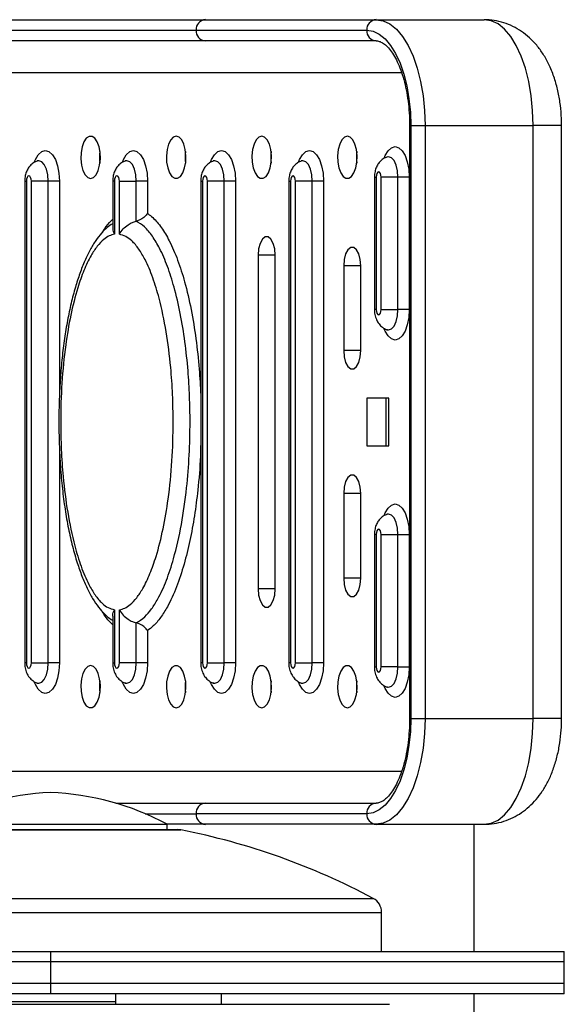
# Model space of a CAD drawing. Extents: x -182655 to -174255, y -114193 to -108253.
# Drawn here: x -180075 to -179972, y -112627 to -112441 of the extents above; entities that cross this region are included whole.
import ezdxf

# ---------------------------------------------------------------- set-up
doc = ezdxf.new("R2010")
doc.units = 0
doc.header["$MEASUREMENT"] = 0
doc.layers.get('0').update_dxf_attribs({"linetype": 'CONTINUOUS'})

msp = doc.modelspace()

# ---------------------------------------------------------------- linework, layer by layer
at = {"color": 7, "linetype": 'Continuous', "lineweight": 25}
for p, q in [((-180118.67, -112441.19), (-180040.01, -112441.19)), ((-180040.01, -112441.19), (-180007.77, -112441.19)), ((-180007.77, -112441.19), (-179987.37, -112441.19)), ((-180120.44, -112443.19), (-180041.78, -112443.19)), ((-180041.78, -112443.19), (-180009.54, -112443.19)), ((-180040.01, -112445.19), (-180118.67, -112445.19)), ((-180007.77, -112445.19), (-180040.01, -112445.19)), ((-180001.46, -112461.19), (-180001.46, -112573.19)), ((-180001.23, -112461.19), (-180001.23, -112573.19)), ((-180001.23, -112461.19), (-179998.53, -112461.19)), ((-179998.53, -112461.19), (-179998.53, -112573.19)), ((-179998.53, -112461.19), (-179978.13, -112461.19)), ((-179978.13, -112573.19), (-179978.13, -112461.19)), ((-179972.75, -112573.19), (-179972.75, -112461.19)), ((-180071.69, -112467.84), (-180071.79, -112467.89)), ((-180055.06, -112467.84), (-180055.17, -112467.89)), ((-180038.44, -112467.84), (-180038.55, -112467.89)), ((-180021.82, -112467.84), (-180021.92, -112467.89)), ((-180005.65, -112467.09), (-180005.76, -112467.14)), ((-180074.14, -112471.69), (-180074.14, -112562.69)), ((-180073.8, -112471.69), (-180073.8, -112562.69)), ((-180072.88, -112562.69), (-180072.88, -112471.69)), ((-180069.7, -112471.69), (-180072.88, -112471.69)), ((-180067.57, -112471.69), (-180069.7, -112471.69)), ((-180069.7, -112562.69), (-180069.7, -112471.69)), ((-180057.52, -112471.69), (-180057.52, -112480.51)), ((-180057.18, -112471.69), (-180057.18, -112481.73)), ((-180056.26, -112481.73), (-180056.26, -112471.69)), ((-180056.26, -112471.69), (-180053.07, -112471.69)), ((-180053.07, -112479.26), (-180053.07, -112471.69)), ((-180050.95, -112471.69), (-180053.07, -112471.69)), ((-180050.95, -112471.69), (-180050.95, -112477.79)), ((-180040.9, -112471.69), (-180040.9, -112562.69)), ((-180040.56, -112471.69), (-180040.56, -112562.69)), ((-180039.63, -112562.69), (-180039.63, -112471.69)), ((-180036.45, -112471.69), (-180039.63, -112471.69)), ((-180036.45, -112562.69), (-180036.45, -112471.69)), ((-180034.33, -112471.69), (-180036.45, -112471.69)), ((-180034.33, -112471.69), (-180034.33, -112562.69)), ((-180024.27, -112471.69), (-180024.27, -112562.69)), ((-180023.94, -112471.69), (-180023.94, -112562.69)), ((-180019.83, -112471.69), (-180023.01, -112471.69)), ((-180023.01, -112562.69), (-180023.01, -112471.69)), ((-180017.7, -112471.69), (-180019.83, -112471.69)), ((-180019.83, -112562.69), (-180019.83, -112471.69)), ((-180017.7, -112471.69), (-180017.7, -112562.69)), ((-180008.1, -112470.94), (-180008.1, -112495.94)), ((-180007.77, -112470.94), (-180007.77, -112495.94)), ((-180006.84, -112495.94), (-180006.84, -112470.94)), ((-180003.66, -112470.94), (-180006.84, -112470.94)), ((-180003.66, -112495.94), (-180003.66, -112470.94)), ((-180001.54, -112470.94), (-180003.66, -112470.94)), ((-180001.54, -112470.94), (-180001.54, -112495.94)), ((-180050.95, -112477.79), (-180050.84, -112477.86)), ((-180030.07, -112485.69), (-180030.07, -112548.69)), ((-180026.83, -112548.69), (-180026.83, -112485.69)), ((-180013.9, -112487.69), (-180013.9, -112503.69)), ((-180010.67, -112503.69), (-180010.67, -112487.69)), ((-180006.84, -112495.94), (-180003.66, -112495.94)), ((-180001.54, -112495.94), (-180003.66, -112495.94)), ((-180005.36, -112512.69), (-180009.52, -112512.69)), ((-180009.52, -112512.69), (-180009.52, -112521.69)), ((-180005.97, -112512.69), (-180005.97, -112521.69)), ((-180005.36, -112521.69), (-180005.36, -112512.69)), ((-180009.52, -112521.69), (-180005.36, -112521.69)), ((-180013.9, -112530.69), (-180013.9, -112546.69)), ((-180010.67, -112546.69), (-180010.67, -112530.69)), ((-180005.65, -112534.59), (-180005.76, -112534.64)), ((-180008.1, -112538.44), (-180008.1, -112563.44)), ((-180007.77, -112538.44), (-180007.77, -112563.44)), ((-180006.84, -112538.44), (-180003.66, -112538.44)), ((-180006.84, -112563.44), (-180006.84, -112538.44)), ((-180003.66, -112538.44), (-180001.54, -112538.44)), ((-180003.66, -112563.44), (-180003.66, -112538.44)), ((-180001.54, -112538.44), (-180001.54, -112563.44)), ((-180057.52, -112553.88), (-180057.52, -112562.69)), ((-180057.18, -112552.66), (-180057.18, -112562.69)), ((-180056.26, -112562.69), (-180056.26, -112552.66)), ((-180053.07, -112562.69), (-180053.07, -112555.12)), ((-180050.95, -112556.59), (-180050.95, -112556.83)), ((-180050.95, -112556.83), (-180050.95, -112562.69)), ((-180072.88, -112562.69), (-180069.7, -112562.69)), ((-180067.57, -112562.69), (-180069.7, -112562.69)), ((-180053.07, -112562.69), (-180056.26, -112562.69)), ((-180050.95, -112562.69), (-180053.07, -112562.69)), ((-180039.63, -112562.69), (-180036.45, -112562.69)), ((-180034.33, -112562.69), (-180036.45, -112562.69)), ((-180023.01, -112562.69), (-180019.83, -112562.69)), ((-180017.7, -112562.69), (-180019.83, -112562.69)), ((-180003.66, -112563.44), (-180006.84, -112563.44)), ((-180003.66, -112563.44), (-180001.54, -112563.44)), ((-180001.23, -112573.19), (-179998.53, -112573.19)), ((-179998.53, -112573.19), (-179978.13, -112573.19)), ((-180056.94, -112589.19), (-180040.01, -112589.19)), ((-180040.01, -112589.19), (-180007.77, -112589.19)), ((-180009.54, -112591.19), (-180041.78, -112591.19)), ((-180091.24, -112593.19), (-180047.24, -112593.19)), ((-180047.24, -112594.19), (-180047.24, -112593.19)), ((-180040.01, -112593.19), (-180047.24, -112593.19)), ((-180007.77, -112593.19), (-180040.01, -112593.19)), ((-180007.77, -112593.19), (-179987.37, -112593.19)), ((-179989.24, -112617.19), (-179989.24, -112593.19)), ((-180093.24, -112594.19), (-180045.24, -112594.19)), ((-180006.74, -112617.19), (-180006.74, -112609.84)), ((-180132.74, -112617.19), (-180069.24, -112617.19)), ((-180069.24, -112617.19), (-180069.24, -112619.19)), ((-180069.24, -112617.19), (-179972.24, -112617.19)), ((-179972.24, -112619.19), (-179972.24, -112617.19)), ((-180069.24, -112619.19), (-180069.24, -112623.19)), ((-179972.24, -112619.19), (-180069.24, -112619.19)), ((-179972.24, -112623.19), (-179972.24, -112619.19)), ((-180069.24, -112623.19), (-180069.24, -112625.19)), ((-180069.24, -112623.19), (-179972.24, -112623.19)), ((-179972.24, -112625.19), (-179972.24, -112623.19)), ((-180069.24, -112625.19), (-180132.74, -112625.19)), ((-180090.24, -112626.69), (-180056.99, -112626.69)), ((-179972.24, -112625.19), (-180069.24, -112625.19)), ((-180056.99, -112625.19), (-180056.99, -112627.19)), ((-180036.99, -112627.19), (-180036.99, -112625.19)), ((-179989.24, -112639.19), (-179989.24, -112625.19)), ((-180133.24, -112627.19), (-180005.24, -112627.19))]:
    msp.add_line(p, q, dxfattribs=at)
at = {"color": 8, "linetype": 'Continuous', "lineweight": 25}
for p, q in [((-180125.19, -112451.19), (-180002.98, -112451.19)), ((-180001.46, -112461.19), (-180001.23, -112461.19)), ((-179972.75, -112461.19), (-179978.13, -112461.19)), ((-180074.14, -112471.69), (-180073.8, -112471.69)), ((-180067.57, -112471.69), (-180067.57, -112512.22)), ((-180057.18, -112471.69), (-180057.52, -112471.69)), ((-180040.9, -112471.69), (-180040.56, -112471.69)), ((-180024.27, -112471.69), (-180023.94, -112471.69)), ((-180008.1, -112470.94), (-180007.77, -112470.94)), ((-180026.83, -112485.69), (-180030.07, -112485.69)), ((-180010.67, -112487.69), (-180013.9, -112487.69)), ((-180007.77, -112495.94), (-180008.1, -112495.94)), ((-180010.67, -112503.69), (-180013.9, -112503.69)), ((-180067.57, -112522.06), (-180067.57, -112562.69)), ((-180010.67, -112530.69), (-180013.9, -112530.69)), ((-180007.77, -112538.44), (-180008.1, -112538.44)), ((-180010.67, -112546.69), (-180013.9, -112546.69)), ((-180026.83, -112548.69), (-180030.07, -112548.69)), ((-180073.8, -112562.69), (-180074.14, -112562.69)), ((-180057.52, -112562.69), (-180057.18, -112562.69)), ((-180040.56, -112562.69), (-180040.9, -112562.69)), ((-180023.94, -112562.69), (-180024.27, -112562.69)), ((-180008.1, -112563.44), (-180007.77, -112563.44)), ((-180001.46, -112573.19), (-180001.23, -112573.19)), ((-179972.75, -112573.19), (-179978.13, -112573.19)), ((-180002.97, -112583.19), (-180102.26, -112583.19)), ((-180051.38, -112591.19), (-180041.78, -112591.19)), ((-180093.82, -112594.25), (-180044.67, -112594.25)), ((-180130.16, -112607.19), (-180008.33, -112607.19)), ((-180131.74, -112609.84), (-180006.74, -112609.84)), ((-180069.24, -112619.19), (-180134.74, -112619.19)), ((-180134.74, -112623.19), (-180069.24, -112623.19))]:
    msp.add_line(p, q, dxfattribs=at)
at = {"color": 7, "linetype": 'Continuous', "lineweight": 25, "flags": 128}
for points in [[(-180007.77, -112441.19), (-180006.45, -112441.4), (-180005.17, -112442), (-180003.93, -112443), (-180002.77, -112444.37), (-180001.72, -112446.08), (-180000.79, -112448.09), (-180000, -112450.38), (-179999.37, -112452.88), (-179998.91, -112455.56), (-179998.63, -112458.35), (-179998.53, -112461.19)], [(-179978.13, -112461.19), (-179978.23, -112458.35), (-179978.51, -112455.56), (-179978.97, -112452.88), (-179979.6, -112450.38), (-179980.39, -112448.09), (-179981.32, -112446.08), (-179982.37, -112444.37), (-179983.53, -112443), (-179984.76, -112442), (-179986.05, -112441.4), (-179987.37, -112441.19)], [(-180009.54, -112443.19), (-180008.36, -112443.37), (-180007.2, -112443.92), (-180006.09, -112444.82), (-180005.05, -112446.05), (-180004.1, -112447.59), (-180003.26, -112449.4), (-180002.55, -112451.46), (-180001.98, -112453.71), (-180001.57, -112456.12), (-180001.31, -112458.63), (-180001.23, -112461.19)], [(-180061.7, -112471.19), (-180061.15, -112471.01), (-180060.66, -112470.5), (-180060.25, -112469.69), (-180059.98, -112468.65), (-180059.85, -112467.49), (-180059.89, -112466.3), (-180060.1, -112465.19), (-180060.44, -112464.26), (-180060.89, -112463.59), (-180061.42, -112463.24), (-180061.97, -112463.24), (-180062.5, -112463.59), (-180062.95, -112464.26), (-180063.3, -112465.19), (-180063.5, -112466.3), (-180063.54, -112467.49), (-180063.41, -112468.65), (-180063.14, -112469.69), (-180062.74, -112470.5), (-180062.24, -112471.01), (-180061.7, -112471.19)], [(-180045.53, -112463.19), (-180046.08, -112463.37), (-180046.57, -112463.89), (-180046.98, -112464.7), (-180047.25, -112465.73), (-180047.38, -112466.89), (-180047.34, -112468.08), (-180047.13, -112469.19), (-180046.79, -112470.12), (-180046.34, -112470.8), (-180045.81, -112471.15), (-180045.26, -112471.15), (-180044.73, -112470.8), (-180044.28, -112470.12), (-180043.93, -112469.19), (-180043.73, -112468.08), (-180043.69, -112466.89), (-180043.82, -112465.73), (-180044.09, -112464.7), (-180044.49, -112463.89), (-180044.99, -112463.37), (-180045.53, -112463.19)], [(-180029.37, -112463.19), (-180029.92, -112463.37), (-180030.41, -112463.89), (-180030.82, -112464.7), (-180031.09, -112465.73), (-180031.22, -112466.89), (-180031.17, -112468.08), (-180030.97, -112469.19), (-180030.63, -112470.12), (-180030.17, -112470.8), (-180029.65, -112471.15), (-180029.1, -112471.15), (-180028.57, -112470.8), (-180028.12, -112470.12), (-180027.77, -112469.19), (-180027.57, -112468.08), (-180027.53, -112466.89), (-180027.65, -112465.73), (-180027.93, -112464.7), (-180028.33, -112463.89), (-180028.83, -112463.37), (-180029.37, -112463.19)], [(-180013.21, -112463.19), (-180013.76, -112463.37), (-180014.25, -112463.89), (-180014.66, -112464.7), (-180014.93, -112465.73), (-180015.05, -112466.89), (-180015.01, -112468.08), (-180014.81, -112469.19), (-180014.47, -112470.12), (-180014.01, -112470.8), (-180013.49, -112471.15), (-180012.94, -112471.15), (-180012.41, -112470.8), (-180011.96, -112470.12), (-180011.61, -112469.19), (-180011.41, -112468.08), (-180011.37, -112466.89), (-180011.49, -112465.73), (-180011.77, -112464.7), (-180012.17, -112463.89), (-180012.67, -112463.37), (-180013.21, -112463.19)], [(-180006.84, -112470.94), (-180006.88, -112470.56), (-180006.98, -112470.23), (-180007.13, -112470.02), (-180007.3, -112469.94), (-180007.48, -112470.02), (-180007.63, -112470.23), (-180007.73, -112470.56), (-180007.77, -112470.94)], [(-180072.88, -112471.69), (-180072.92, -112471.31), (-180073.02, -112470.98), (-180073.17, -112470.77), (-180073.34, -112470.69), (-180073.52, -112470.77), (-180073.67, -112470.98), (-180073.77, -112471.31), (-180073.8, -112471.69)], [(-180056.26, -112471.69), (-180056.29, -112471.31), (-180056.39, -112470.98), (-180056.54, -112470.77), (-180056.72, -112470.69), (-180056.9, -112470.77), (-180057.05, -112470.98), (-180057.15, -112471.31), (-180057.18, -112471.69)], [(-180039.63, -112471.69), (-180039.67, -112471.31), (-180039.77, -112470.98), (-180039.92, -112470.77), (-180040.1, -112470.69), (-180040.27, -112470.77), (-180040.42, -112470.98), (-180040.52, -112471.31), (-180040.56, -112471.69)], [(-180023.01, -112471.69), (-180023.05, -112471.31), (-180023.15, -112470.98), (-180023.3, -112470.77), (-180023.47, -112470.69), (-180023.65, -112470.77), (-180023.8, -112470.98), (-180023.9, -112471.31), (-180023.94, -112471.69)], [(-180026.83, -112485.69), (-180026.93, -112484.49), (-180027.21, -112483.44), (-180027.64, -112482.66), (-180028.17, -112482.24), (-180028.73, -112482.24), (-180029.26, -112482.66), (-180029.69, -112483.44), (-180029.97, -112484.49), (-180030.07, -112485.69)], [(-180010.67, -112487.69), (-180010.77, -112486.49), (-180011.05, -112485.44), (-180011.48, -112484.66), (-180012.01, -112484.24), (-180012.57, -112484.24), (-180013.1, -112484.66), (-180013.53, -112485.44), (-180013.81, -112486.49), (-180013.9, -112487.69)], [(-180007.77, -112495.94), (-180007.73, -112496.32), (-180007.63, -112496.65), (-180007.48, -112496.87), (-180007.3, -112496.94), (-180007.13, -112496.87), (-180006.98, -112496.65), (-180006.88, -112496.32), (-180006.84, -112495.94)], [(-180013.9, -112503.69), (-180013.81, -112504.89), (-180013.53, -112505.94), (-180013.1, -112506.72), (-180012.57, -112507.14), (-180012.01, -112507.14), (-180011.48, -112506.72), (-180011.05, -112505.94), (-180010.77, -112504.89), (-180010.67, -112503.69)], [(-180010.67, -112530.69), (-180010.77, -112529.49), (-180011.05, -112528.44), (-180011.48, -112527.66), (-180012.01, -112527.24), (-180012.57, -112527.24), (-180013.1, -112527.66), (-180013.53, -112528.44), (-180013.81, -112529.49), (-180013.9, -112530.69)], [(-180006.84, -112538.44), (-180006.88, -112538.06), (-180006.98, -112537.73), (-180007.13, -112537.52), (-180007.3, -112537.44), (-180007.48, -112537.52), (-180007.63, -112537.73), (-180007.73, -112538.06), (-180007.77, -112538.44)], [(-180013.9, -112546.69), (-180013.81, -112547.89), (-180013.53, -112548.94), (-180013.1, -112549.72), (-180012.57, -112550.14), (-180012.01, -112550.14), (-180011.48, -112549.72), (-180011.05, -112548.94), (-180010.77, -112547.89), (-180010.67, -112546.69)], [(-180030.07, -112548.69), (-180029.97, -112549.89), (-180029.69, -112550.94), (-180029.26, -112551.72), (-180028.73, -112552.14), (-180028.17, -112552.14), (-180027.64, -112551.72), (-180027.21, -112550.94), (-180026.93, -112549.89), (-180026.83, -112548.69)], [(-180073.8, -112562.69), (-180073.77, -112563.07), (-180073.67, -112563.4), (-180073.52, -112563.62), (-180073.34, -112563.69), (-180073.17, -112563.62), (-180073.02, -112563.4), (-180072.92, -112563.07), (-180072.88, -112562.69)], [(-180061.7, -112563.19), (-180062.24, -112563.37), (-180062.74, -112563.89), (-180063.14, -112564.7), (-180063.41, -112565.73), (-180063.54, -112566.89), (-180063.5, -112568.08), (-180063.3, -112569.19), (-180062.95, -112570.12), (-180062.5, -112570.8), (-180061.97, -112571.15), (-180061.42, -112571.15), (-180060.89, -112570.8), (-180060.44, -112570.12), (-180060.1, -112569.19), (-180059.89, -112568.08), (-180059.85, -112566.89), (-180059.98, -112565.73), (-180060.25, -112564.7), (-180060.66, -112563.89), (-180061.15, -112563.37), (-180061.7, -112563.19)], [(-180057.18, -112562.69), (-180057.15, -112563.07), (-180057.05, -112563.4), (-180056.9, -112563.62), (-180056.72, -112563.69), (-180056.54, -112563.62), (-180056.39, -112563.4), (-180056.29, -112563.07), (-180056.26, -112562.69)], [(-180045.53, -112571.19), (-180044.99, -112571.01), (-180044.49, -112570.5), (-180044.09, -112569.69), (-180043.82, -112568.65), (-180043.69, -112567.49), (-180043.73, -112566.3), (-180043.93, -112565.19), (-180044.28, -112564.26), (-180044.73, -112563.59), (-180045.26, -112563.24), (-180045.81, -112563.24), (-180046.34, -112563.59), (-180046.79, -112564.26), (-180047.13, -112565.19), (-180047.34, -112566.3), (-180047.38, -112567.49), (-180047.25, -112568.65), (-180046.98, -112569.69), (-180046.57, -112570.5), (-180046.08, -112571.01), (-180045.53, -112571.19)], [(-180040.56, -112562.69), (-180040.52, -112563.07), (-180040.42, -112563.4), (-180040.27, -112563.62), (-180040.1, -112563.69), (-180039.92, -112563.62), (-180039.77, -112563.4), (-180039.67, -112563.07), (-180039.63, -112562.69)], [(-180029.37, -112571.19), (-180028.83, -112571.01), (-180028.33, -112570.5), (-180027.93, -112569.69), (-180027.65, -112568.65), (-180027.53, -112567.49), (-180027.57, -112566.3), (-180027.77, -112565.19), (-180028.12, -112564.26), (-180028.57, -112563.59), (-180029.1, -112563.24), (-180029.65, -112563.24), (-180030.17, -112563.59), (-180030.63, -112564.26), (-180030.97, -112565.19), (-180031.17, -112566.3), (-180031.22, -112567.49), (-180031.09, -112568.65), (-180030.82, -112569.69), (-180030.41, -112570.5), (-180029.92, -112571.01), (-180029.37, -112571.19)], [(-180023.94, -112562.69), (-180023.9, -112563.07), (-180023.8, -112563.4), (-180023.65, -112563.62), (-180023.47, -112563.69), (-180023.3, -112563.62), (-180023.15, -112563.4), (-180023.05, -112563.07), (-180023.01, -112562.69)], [(-180013.21, -112571.19), (-180012.67, -112571.01), (-180012.17, -112570.5), (-180011.77, -112569.69), (-180011.49, -112568.65), (-180011.37, -112567.49), (-180011.41, -112566.3), (-180011.61, -112565.19), (-180011.96, -112564.26), (-180012.41, -112563.59), (-180012.94, -112563.24), (-180013.49, -112563.24), (-180014.01, -112563.59), (-180014.47, -112564.26), (-180014.81, -112565.19), (-180015.01, -112566.3), (-180015.05, -112567.49), (-180014.93, -112568.65), (-180014.66, -112569.69), (-180014.25, -112570.5), (-180013.76, -112571.01), (-180013.21, -112571.19)], [(-180007.77, -112563.44), (-180007.73, -112563.82), (-180007.63, -112564.15), (-180007.48, -112564.37), (-180007.3, -112564.44), (-180007.13, -112564.37), (-180006.98, -112564.15), (-180006.88, -112563.82), (-180006.84, -112563.44)], [(-180001.23, -112573.19), (-180001.31, -112575.75), (-180001.57, -112578.26), (-180001.98, -112580.67), (-180002.55, -112582.92), (-180003.26, -112584.98), (-180004.1, -112586.79), (-180005.05, -112588.33), (-180006.09, -112589.56), (-180007.2, -112590.46), (-180008.36, -112591.01), (-180009.54, -112591.19)], [(-179998.53, -112573.19), (-179998.63, -112576.04), (-179998.91, -112578.83), (-179999.37, -112581.5), (-180000, -112584), (-180000.79, -112586.29), (-180001.72, -112588.31), (-180002.77, -112590.02), (-180003.93, -112591.38), (-180005.17, -112592.38), (-180006.45, -112592.99), (-180007.77, -112593.19)], [(-179987.37, -112593.19), (-179986.05, -112592.99), (-179984.76, -112592.38), (-179983.53, -112591.38), (-179982.37, -112590.02), (-179981.32, -112588.31), (-179980.39, -112586.29), (-179979.6, -112584), (-179978.97, -112581.5), (-179978.51, -112578.83), (-179978.23, -112576.04), (-179978.13, -112573.19)]]:
    msp.add_lwpolyline(points, dxfattribs=at)
at = {"color": 8, "linetype": 'Continuous', "lineweight": 25, "flags": 128}
for points in [[(-180072.32, -112468.08), (-180072.12, -112467.61), (-180071.57, -112466.69), (-180070.93, -112466.12), (-180070.24, -112465.92), (-180069.55, -112466.12), (-180068.91, -112466.69), (-180068.35, -112467.61), (-180067.93, -112468.81), (-180067.66, -112470.2), (-180067.57, -112471.69)], [(-180055.69, -112468.08), (-180055.5, -112467.61), (-180054.95, -112466.69), (-180054.3, -112466.12), (-180053.61, -112465.92), (-180052.93, -112466.12), (-180052.28, -112466.69), (-180051.73, -112467.61), (-180051.31, -112468.81), (-180051.04, -112470.2), (-180050.95, -112471.69)], [(-180039.07, -112468.08), (-180038.88, -112467.61), (-180038.32, -112466.69), (-180037.68, -112466.12), (-180036.99, -112465.92), (-180036.3, -112466.12), (-180035.66, -112466.69), (-180035.11, -112467.61), (-180034.68, -112468.81), (-180034.42, -112470.2), (-180034.33, -112471.69)], [(-180022.45, -112468.08), (-180022.25, -112467.61), (-180021.7, -112466.69), (-180021.06, -112466.12), (-180020.37, -112465.92), (-180019.68, -112466.12), (-180019.04, -112466.69), (-180018.49, -112467.61), (-180018.06, -112468.81), (-180017.8, -112470.2), (-180017.7, -112471.69)], [(-180006.28, -112467.33), (-180006.08, -112466.86), (-180005.53, -112465.94), (-180004.89, -112465.37), (-180004.2, -112465.17), (-180003.51, -112465.37), (-180002.87, -112465.94), (-180002.32, -112466.86), (-180001.89, -112468.06), (-180001.63, -112469.45), (-180001.54, -112470.94)], [(-180069.7, -112471.69), (-180069.78, -112470.5), (-180070.04, -112469.42), (-180070.43, -112468.57), (-180070.93, -112468.02), (-180071.48, -112467.83), (-180071.77, -112467.88)], [(-180053.07, -112471.69), (-180053.16, -112470.5), (-180053.41, -112469.42), (-180053.81, -112468.57), (-180054.31, -112468.02), (-180054.86, -112467.83), (-180055.15, -112467.88)], [(-180036.45, -112471.69), (-180036.54, -112470.5), (-180036.79, -112469.42), (-180037.19, -112468.57), (-180037.68, -112468.02), (-180038.23, -112467.83), (-180038.52, -112467.88)], [(-180019.83, -112471.69), (-180019.91, -112470.5), (-180020.17, -112469.42), (-180020.56, -112468.57), (-180021.06, -112468.02), (-180021.61, -112467.83), (-180021.9, -112467.88)], [(-180003.66, -112470.94), (-180003.75, -112469.75), (-180004, -112468.67), (-180004.39, -112467.82), (-180004.89, -112467.27), (-180005.44, -112467.08), (-180005.73, -112467.13)], [(-180001.54, -112495.94), (-180001.63, -112497.43), (-180001.89, -112498.83), (-180002.32, -112500.02), (-180002.87, -112500.94), (-180003.51, -112501.51), (-180004.2, -112501.71), (-180004.89, -112501.51), (-180005.53, -112500.94), (-180006.08, -112500.02), (-180006.29, -112499.51)], [(-180005.74, -112499.75), (-180005.44, -112499.8), (-180004.89, -112499.61), (-180004.39, -112499.07), (-180004, -112498.21), (-180003.75, -112497.13), (-180003.66, -112495.94)], [(-180006.28, -112534.83), (-180006.08, -112534.36), (-180005.53, -112533.44), (-180004.89, -112532.87), (-180004.2, -112532.67), (-180003.51, -112532.87), (-180002.87, -112533.44), (-180002.32, -112534.36), (-180001.89, -112535.56), (-180001.63, -112536.95), (-180001.54, -112538.44)], [(-180003.66, -112538.44), (-180003.75, -112537.25), (-180004, -112536.17), (-180004.39, -112535.32), (-180004.89, -112534.77), (-180005.44, -112534.58), (-180005.73, -112534.63)], [(-180067.57, -112562.69), (-180067.66, -112564.18), (-180067.93, -112565.58), (-180068.35, -112566.77), (-180068.91, -112567.69), (-180069.55, -112568.26), (-180070.24, -112568.46), (-180070.93, -112568.26), (-180071.57, -112567.69), (-180072.12, -112566.77), (-180072.33, -112566.26)], [(-180071.78, -112566.5), (-180071.48, -112566.55), (-180070.93, -112566.36), (-180070.43, -112565.82), (-180070.04, -112564.96), (-180069.78, -112563.88), (-180069.7, -112562.69)], [(-180050.95, -112562.69), (-180051.04, -112564.18), (-180051.31, -112565.58), (-180051.73, -112566.77), (-180052.28, -112567.69), (-180052.93, -112568.26), (-180053.61, -112568.46), (-180054.3, -112568.26), (-180054.95, -112567.69), (-180055.5, -112566.77), (-180055.71, -112566.26)], [(-180055.16, -112566.5), (-180054.86, -112566.55), (-180054.31, -112566.36), (-180053.81, -112565.82), (-180053.41, -112564.96), (-180053.16, -112563.88), (-180053.07, -112562.69)], [(-180034.33, -112562.69), (-180034.42, -112564.18), (-180034.68, -112565.58), (-180035.11, -112566.77), (-180035.66, -112567.69), (-180036.3, -112568.26), (-180036.99, -112568.46), (-180037.68, -112568.26), (-180038.32, -112567.69), (-180038.88, -112566.77), (-180039.09, -112566.26)], [(-180038.53, -112566.5), (-180038.23, -112566.55), (-180037.68, -112566.36), (-180037.19, -112565.82), (-180036.79, -112564.96), (-180036.54, -112563.88), (-180036.45, -112562.69)], [(-180017.7, -112562.69), (-180017.8, -112564.18), (-180018.06, -112565.58), (-180018.49, -112566.77), (-180019.04, -112567.69), (-180019.68, -112568.26), (-180020.37, -112568.46), (-180021.06, -112568.26), (-180021.7, -112567.69), (-180022.25, -112566.77), (-180022.46, -112566.26)], [(-180021.91, -112566.5), (-180021.61, -112566.55), (-180021.06, -112566.36), (-180020.56, -112565.82), (-180020.17, -112564.96), (-180019.91, -112563.88), (-180019.83, -112562.69)], [(-180001.54, -112563.44), (-180001.63, -112564.93), (-180001.89, -112566.33), (-180002.32, -112567.52), (-180002.87, -112568.44), (-180003.51, -112569.01), (-180004.2, -112569.21), (-180004.89, -112569.01), (-180005.53, -112568.44), (-180006.08, -112567.52), (-180006.29, -112567.01)], [(-180005.74, -112567.25), (-180005.44, -112567.3), (-180004.89, -112567.11), (-180004.39, -112566.57), (-180004, -112565.71), (-180003.75, -112564.63), (-180003.66, -112563.44)]]:
    msp.add_lwpolyline(points, dxfattribs=at)
at = {"color": 7, "linetype": 'Continuous', "lineweight": 25}
for centre, radius, start, end in [((-180039.89, -112443.08), 1.9, 93.6325, 183.2207), ((-180007.65, -112443.08), 1.9, 93.632, 183.2211), ((-180039.89, -112443.3), 1.9, 176.7793, 266.3675), ((-180007.65, -112443.3), 1.9, 176.7789, 266.368), ((-180051.52, -112467.19), 8.48, 172.4559, 187.5441), ((-180035.35, -112467.19), 8.48, 172.4559, 187.5441), ((-180019.19, -112467.19), 8.48, 172.4559, 187.5441), ((-180003.03, -112467.19), 8.48, 172.4588, 187.5412), ((-180051.52, -112567.19), 8.48, 172.4559, 187.5441), ((-180035.35, -112567.19), 8.48, 172.4559, 187.5441), ((-180019.19, -112567.19), 8.48, 172.4559, 187.5441), ((-180003.03, -112567.19), 8.48, 172.4588, 187.5412), ((-180067.43, -112637.16), 50, 92.0737, 118.4365), ((-180071.05, -112637.16), 50, 61.5635, 87.9263), ((-180039.89, -112591.08), 1.9, 93.6322, 183.2208), ((-180007.65, -112591.08), 1.9, 93.6317, 183.2213), ((-180039.89, -112591.3), 1.9, 176.7792, 266.3676), ((-180007.65, -112591.3), 1.9, 176.7787, 266.3681), ((-180045.24, -112597.19), 3, 79.0066, 90), ((-180069.24, -112720.74), 128.85, 61.786, 79.0066), ((-180009.74, -112609.84), 3, 0, 61.786)]:
    msp.add_arc(centre, radius, start, end, dxfattribs=at)
for points, knots in [([(-179972.75, -112461.19), (-179972.75, -112460.74), (-179972.77, -112459.46), (-179972.95, -112457.36), (-179973.36, -112454.91), (-179973.99, -112452.49), (-179974.84, -112450.23), (-179975.89, -112448.18), (-179977.08, -112446.43), (-179978.42, -112444.92), (-179979.9, -112443.65), (-179981.51, -112442.63), (-179983.22, -112441.87), (-179985.02, -112441.37), (-179986.42, -112441.2), (-179987.2, -112441.19), (-179987.37, -112441.19)], [0, 0, 0, 0, 0.046757, 0.131676, 0.217944, 0.306818, 0.399644, 0.483906, 0.563298, 0.638132, 0.709749, 0.779289, 0.84756, 0.91512, 0.982323, 1, 1, 1, 1]), ([(-180007.77, -112445.19), (-180007.68, -112445.2), (-180007.4, -112445.21), (-180006.91, -112445.36), (-180006.21, -112445.77), (-180005.45, -112446.47), (-180004.68, -112447.48), (-180003.94, -112448.75), (-180003.27, -112450.26), (-180002.67, -112452), (-180002.18, -112453.93), (-180001.8, -112456.02), (-180001.55, -112458.22), (-180001.46, -112459.96), (-180001.46, -112460.95), (-180001.46, -112461.19)], [0, 0, 0, 0, 0.0434123, 0.1318155, 0.2123163, 0.2982942, 0.381222, 0.4638392, 0.546974, 0.6309345, 0.715672, 0.8010301, 0.8868364, 0.9729288, 1, 1, 1, 1]), ([(-180071.78, -112467.92), (-180071.89, -112467.95), (-180072.27, -112468.06), (-180072.82, -112468.46), (-180073.38, -112469.06), (-180073.79, -112469.8), (-180074.08, -112470.67), (-180074.12, -112471.33), (-180074.14, -112471.69)], [0, 0, 0, 0, 0.069139, 0.247987, 0.418524, 0.590563, 0.777084, 1, 1, 1, 1]), ([(-180055.16, -112467.92), (-180055.27, -112467.95), (-180055.65, -112468.06), (-180056.19, -112468.46), (-180056.76, -112469.06), (-180057.17, -112469.8), (-180057.46, -112470.67), (-180057.5, -112471.33), (-180057.52, -112471.69)], [0, 0, 0, 0, 0.069136, 0.247987, 0.418522, 0.590562, 0.777084, 1, 1, 1, 1]), ([(-180038.54, -112467.92), (-180038.64, -112467.95), (-180039.02, -112468.06), (-180039.57, -112468.46), (-180040.14, -112469.06), (-180040.55, -112469.8), (-180040.84, -112470.67), (-180040.88, -112471.33), (-180040.9, -112471.69)], [0, 0, 0, 0, 0.0691336, 0.2479872, 0.4185221, 0.5905615, 0.7770827, 1, 1, 1, 1]), ([(-180021.91, -112467.92), (-180022.02, -112467.95), (-180022.4, -112468.06), (-180022.95, -112468.46), (-180023.51, -112469.06), (-180023.92, -112469.8), (-180024.21, -112470.67), (-180024.25, -112471.33), (-180024.27, -112471.69)], [0, 0, 0, 0, 0.069134, 0.247988, 0.418523, 0.590563, 0.777083, 1, 1, 1, 1]), ([(-180005.74, -112467.17), (-180005.85, -112467.2), (-180006.23, -112467.31), (-180006.78, -112467.71), (-180007.34, -112468.31), (-180007.75, -112469.05), (-180008.04, -112469.92), (-180008.08, -112470.58), (-180008.1, -112470.94)], [0, 0, 0, 0, 0.069134, 0.247988, 0.418521, 0.590559, 0.77708, 1, 1, 1, 1]), ([(-180050.95, -112477.79), (-180050.95, -112477.79), (-180051.08, -112478), (-180051.43, -112478.41), (-180052.13, -112478.9), (-180052.72, -112479.17), (-180053, -112479.24), (-180053.07, -112479.26)], [0, 0, 0, 0, 0.0031206, 0.3488863, 0.6994671, 0.9228753, 1, 1, 1, 1]), ([(-180057.52, -112479.73), (-180057.87, -112479.96), (-180058.63, -112480.47), (-180059.69, -112481.54), (-180060.77, -112482.93), (-180061.83, -112484.68), (-180062.83, -112486.75), (-180063.75, -112489.12), (-180064.61, -112491.81), (-180065.39, -112494.77), (-180066.08, -112498.01), (-180066.65, -112501.45), (-180067.1, -112505.09), (-180067.43, -112508.92), (-180067.63, -112512.92), (-180067.7, -112517.09), (-180067.63, -112521.37), (-180067.42, -112525.63), (-180067.05, -112529.75), (-180066.55, -112533.64), (-180065.91, -112537.28), (-180065.14, -112540.66), (-180064.28, -112543.67), (-180063.37, -112546.31), (-180062.4, -112548.57), (-180061.35, -112550.53), (-180060.25, -112552.18), (-180059.07, -112553.48), (-180058.18, -112554.29), (-180057.62, -112554.59), (-180057.52, -112554.64)], [0, 0, 0, 0, 0.020079, 0.043467, 0.070841, 0.100784, 0.132982, 0.166954, 0.202311, 0.240861, 0.280497, 0.321196, 0.363195, 0.40667, 0.451724, 0.498365, 0.546713, 0.595327, 0.642231, 0.687303, 0.730614, 0.772361, 0.812836, 0.847908, 0.881067, 0.912932, 0.942925, 0.970274, 0.99474, 1, 1, 1, 1]), ([(-180056.26, -112481.73), (-180056.26, -112481.72), (-180056.08, -112481.37), (-180055.63, -112480.73), (-180054.74, -112479.98), (-180053.86, -112479.49), (-180053.32, -112479.33), (-180053.07, -112479.26)], [0, 0, 0, 0, 0.002402, 0.336309, 0.6328595, 0.8308136, 1, 1, 1, 1]), ([(-180053.07, -112555.12), (-180052.53, -112554.78), (-180051.51, -112554.16), (-180050.16, -112552.54), (-180048.75, -112550.31), (-180047.33, -112547.17), (-180045.79, -112542.47), (-180044.46, -112536.61), (-180043.53, -112529.97), (-180043.02, -112523.46), (-180042.87, -112517.66), (-180042.98, -112512.33), (-180043.28, -112507.25), (-180043.84, -112502), (-180044.71, -112496.68), (-180045.81, -112491.9), (-180047.13, -112487.75), (-180048.52, -112484.52), (-180050, -112482.03), (-180051.48, -112480.24), (-180052.55, -112479.58), (-180053.07, -112479.26)], [0, 0, 0, 0, 0.039128, 0.072665, 0.106228, 0.159351, 0.21256, 0.289529, 0.36661, 0.433275, 0.499953, 0.551648, 0.603339, 0.663234, 0.723294, 0.783064, 0.833421, 0.883712, 0.923261, 0.962759, 1, 1, 1, 1]), ([(-180057.48, -112480.51), (-180057.49, -112480.57), (-180057.55, -112480.93), (-180057.36, -112481.37), (-180057.18, -112481.72), (-180057.18, -112481.73)], [0, 0, 0, 0, 0.184364, 0.994177, 1, 1, 1, 1]), ([(-180057.18, -112481.73), (-180057.52, -112481.81), (-180058.21, -112481.98), (-180059.32, -112482.72), (-180060.47, -112483.93), (-180061.76, -112485.89), (-180063, -112488.51), (-180064.32, -112492.27), (-180065.5, -112496.98), (-180066.52, -112503.04), (-180067.19, -112509.82), (-180067.39, -112516.47), (-180067.26, -112522.39), (-180066.87, -112528.12), (-180066.1, -112534.29), (-180064.92, -112539.97), (-180063.53, -112544.52), (-180062.22, -112547.63), (-180060.86, -112549.93), (-180059.63, -112551.4), (-180058.38, -112552.34), (-180057.58, -112552.55), (-180057.18, -112552.66)], [0, 0, 0, 0, 0.02462, 0.04925, 0.082679, 0.116151, 0.16116, 0.206236, 0.271873, 0.337598, 0.418781, 0.500004, 0.557213, 0.614416, 0.691209, 0.76789, 0.819293, 0.870607, 0.906488, 0.942316, 0.971169, 1, 1, 1, 1]), ([(-180056.26, -112552.66), (-180055.92, -112552.57), (-180055.23, -112552.4), (-180054.12, -112551.66), (-180052.97, -112550.45), (-180051.68, -112548.5), (-180050.44, -112545.88), (-180049.12, -112542.12), (-180047.94, -112537.4), (-180046.92, -112531.34), (-180046.25, -112524.57), (-180046.05, -112517.92), (-180046.18, -112512), (-180046.56, -112506.27), (-180047.34, -112500.09), (-180048.52, -112494.41), (-180049.9, -112489.87), (-180051.22, -112486.75), (-180052.58, -112484.45), (-180053.81, -112482.99), (-180055.06, -112482.05), (-180055.86, -112481.83), (-180056.26, -112481.73)], [0, 0, 0, 0, 0.0246194, 0.0492498, 0.0826788, 0.1161505, 0.1611602, 0.206236, 0.2718731, 0.3375985, 0.4187811, 0.5000038, 0.5572133, 0.6144164, 0.6912095, 0.76789, 0.8192931, 0.870607, 0.906488, 0.9423166, 0.971169, 1, 1, 1, 1]), ([(-180008.1, -112495.94), (-180008.1, -112496.17), (-180008.07, -112496.76), (-180007.85, -112497.63), (-180007.4, -112498.5), (-180006.78, -112499.17), (-180006.21, -112499.6), (-180005.83, -112499.7), (-180005.75, -112499.72)], [0, 0, 0, 0, 0.141224, 0.368044, 0.564957, 0.75344, 0.946862, 1, 1, 1, 1]), ([(-180005.76, -112499.75), (-180005.71, -112499.77), (-180005.63, -112499.8), (-180005.66, -112499.78), (-180005.66, -112499.78)], [0, 0, 0, 0, 0.737009, 1, 1, 1, 1]), ([(-180005.74, -112534.67), (-180005.85, -112534.7), (-180006.23, -112534.81), (-180006.78, -112535.21), (-180007.34, -112535.81), (-180007.75, -112536.55), (-180008.04, -112537.42), (-180008.08, -112538.08), (-180008.1, -112538.44)], [0, 0, 0, 0, 0.0691336, 0.2479872, 0.418523, 0.5905586, 0.7770799, 1, 1, 1, 1]), ([(-180057.48, -112553.88), (-180057.49, -112553.81), (-180057.55, -112553.45), (-180057.36, -112553.01), (-180057.18, -112552.66), (-180057.18, -112552.66)], [0, 0, 0, 0, 0.184364, 0.994175, 1, 1, 1, 1]), ([(-180056.26, -112552.66), (-180056.26, -112552.66), (-180056.08, -112553.01), (-180055.63, -112553.66), (-180054.74, -112554.4), (-180053.86, -112554.89), (-180053.32, -112555.05), (-180053.07, -112555.12)], [0, 0, 0, 0, 0.002403, 0.336309, 0.63286, 0.830813, 1, 1, 1, 1]), ([(-180050.95, -112556.59), (-180050.95, -112556.59), (-180051.08, -112556.39), (-180051.43, -112555.97), (-180052.13, -112555.48), (-180052.72, -112555.22), (-180053, -112555.14), (-180053.07, -112555.12)], [0, 0, 0, 0, 0.0031206, 0.3488877, 0.6994682, 0.9228753, 1, 1, 1, 1]), ([(-180074.14, -112562.69), (-180074.13, -112562.92), (-180074.11, -112563.51), (-180073.89, -112564.38), (-180073.44, -112565.25), (-180072.82, -112565.92), (-180072.25, -112566.35), (-180071.87, -112566.45), (-180071.79, -112566.47)], [0, 0, 0, 0, 0.141222, 0.368043, 0.564954, 0.753437, 0.946863, 1, 1, 1, 1]), ([(-180057.52, -112562.69), (-180057.51, -112562.92), (-180057.49, -112563.51), (-180057.26, -112564.38), (-180056.82, -112565.25), (-180056.2, -112565.92), (-180055.63, -112566.35), (-180055.24, -112566.45), (-180055.16, -112566.47)], [0, 0, 0, 0, 0.141223, 0.368042, 0.564955, 0.75344, 0.946863, 1, 1, 1, 1]), ([(-180040.9, -112562.69), (-180040.89, -112562.92), (-180040.87, -112563.51), (-180040.64, -112564.38), (-180040.2, -112565.25), (-180039.58, -112565.92), (-180039, -112566.35), (-180038.62, -112566.45), (-180038.54, -112566.47)], [0, 0, 0, 0, 0.141223, 0.368042, 0.564955, 0.753439, 0.946863, 1, 1, 1, 1]), ([(-180024.27, -112562.69), (-180024.27, -112562.92), (-180024.24, -112563.51), (-180024.02, -112564.38), (-180023.57, -112565.25), (-180022.95, -112565.92), (-180022.38, -112566.35), (-180022, -112566.45), (-180021.92, -112566.47)], [0, 0, 0, 0, 0.141223, 0.368043, 0.564956, 0.753439, 0.946863, 1, 1, 1, 1]), ([(-180008.1, -112563.44), (-180008.1, -112563.67), (-180008.07, -112564.26), (-180007.85, -112565.13), (-180007.4, -112566), (-180006.78, -112566.67), (-180006.21, -112567.1), (-180005.83, -112567.2), (-180005.75, -112567.22)], [0, 0, 0, 0, 0.141223, 0.368044, 0.564957, 0.753439, 0.946863, 1, 1, 1, 1]), ([(-180071.8, -112566.5), (-180071.75, -112566.52), (-180071.67, -112566.55), (-180071.7, -112566.53), (-180071.7, -112566.53)], [0, 0, 0, 0, 0.736983, 1, 1, 1, 1]), ([(-180055.18, -112566.5), (-180055.12, -112566.52), (-180055.05, -112566.55), (-180055.07, -112566.53), (-180055.08, -112566.53)], [0, 0, 0, 0, 0.737009, 1, 1, 1, 1]), ([(-180038.55, -112566.5), (-180038.5, -112566.52), (-180038.43, -112566.55), (-180038.45, -112566.53), (-180038.46, -112566.53)], [0, 0, 0, 0, 0.7370101, 1, 1, 1, 1]), ([(-180021.93, -112566.5), (-180021.88, -112566.52), (-180021.8, -112566.55), (-180021.83, -112566.53), (-180021.83, -112566.53)], [0, 0, 0, 0, 0.737009, 1, 1, 1, 1]), ([(-180005.76, -112567.25), (-180005.71, -112567.27), (-180005.63, -112567.3), (-180005.66, -112567.28), (-180005.66, -112567.28)], [0, 0, 0, 0, 0.7370096, 1, 1, 1, 1]), ([(-180001.46, -112573.19), (-180001.46, -112573.59), (-180001.47, -112574.74), (-180001.6, -112576.64), (-180001.87, -112578.82), (-180002.28, -112580.89), (-180002.8, -112582.8), (-180003.42, -112584.51), (-180004.12, -112585.98), (-180004.87, -112587.18), (-180005.63, -112588.09), (-180006.36, -112588.72), (-180007.03, -112589.08), (-180007.47, -112589.18), (-180007.71, -112589.19), (-180007.77, -112589.19)], [0, 0, 0, 0, 0.0450447, 0.1312317, 0.2173165, 0.3031014, 0.3884263, 0.4731141, 0.55698, 0.6398844, 0.7218756, 0.8035351, 0.8859717, 0.9728347, 1, 1, 1, 1]), ([(-179987.37, -112593.19), (-179986.74, -112593.16), (-179985.49, -112593.11), (-179983.65, -112592.66), (-179981.91, -112591.96), (-179980.31, -112591.02), (-179978.85, -112589.86), (-179977.53, -112588.5), (-179976.35, -112586.93), (-179975.3, -112585.13), (-179974.41, -112583.09), (-179973.69, -112580.84), (-179973.16, -112578.46), (-179972.85, -112576.05), (-179972.75, -112574.28), (-179972.75, -112573.35), (-179972.75, -112573.19)], [0, 0, 0, 0, 0.06752, 0.136749, 0.204769, 0.272438, 0.340709, 0.410728, 0.483846, 0.561443, 0.6442, 0.730894, 0.817992, 0.903825, 0.984036, 1, 1, 1, 1])]:
    msp.add_open_spline(points, degree=3, knots=knots, dxfattribs=at)
at = {"color": 8, "linetype": 'Continuous', "lineweight": 25}
for points, knots in [([(-180050.84, -112477.86), (-180050.54, -112478.09), (-180049.66, -112478.77), (-180048.29, -112480.42), (-180046.69, -112483.09), (-180045.21, -112486.53), (-180043.82, -112490.9), (-180042.66, -112495.91), (-180041.76, -112501.45), (-180041.17, -112506.87), (-180040.98, -112510.45), (-180040.9, -112512.08)], [0, 0, 0, 0, 0.048599, 0.142878, 0.237267, 0.354708, 0.472293, 0.609376, 0.747117, 0.884473, 1, 1, 1, 1]), ([(-180059.4, -112481.3), (-180059.19, -112480.95), (-180058.61, -112479.98), (-180057.94, -112479.29), (-180057.52, -112478.85)], [0, 0, 0, 0, 0.3630246, 1, 1, 1, 1]), ([(-180040.9, -112521.29), (-180040.91, -112522.08), (-180040.97, -112525.03), (-180041.37, -112529.6), (-180042.05, -112534.93), (-180042.91, -112539.62), (-180044.02, -112544.16), (-180045.42, -112548.42), (-180046.94, -112551.77), (-180048.45, -112554.17), (-180049.72, -112555.67), (-180050.59, -112556.32), (-180050.95, -112556.59)], [0, 0, 0, 0, 0.054044, 0.201618, 0.316214, 0.431067, 0.545497, 0.666388, 0.787094, 0.865007, 0.942863, 1, 1, 1, 1]), ([(-180057.52, -112555.51), (-180058, -112555.03), (-180058.68, -112554.34), (-180059.25, -112553.33), (-180059.42, -112553.04)], [0, 0, 0, 0, 0.71422, 1, 1, 1, 1])]:
    msp.add_open_spline(points, degree=3, knots=knots, dxfattribs=at)

doc.saveas('drawing.dxf')
